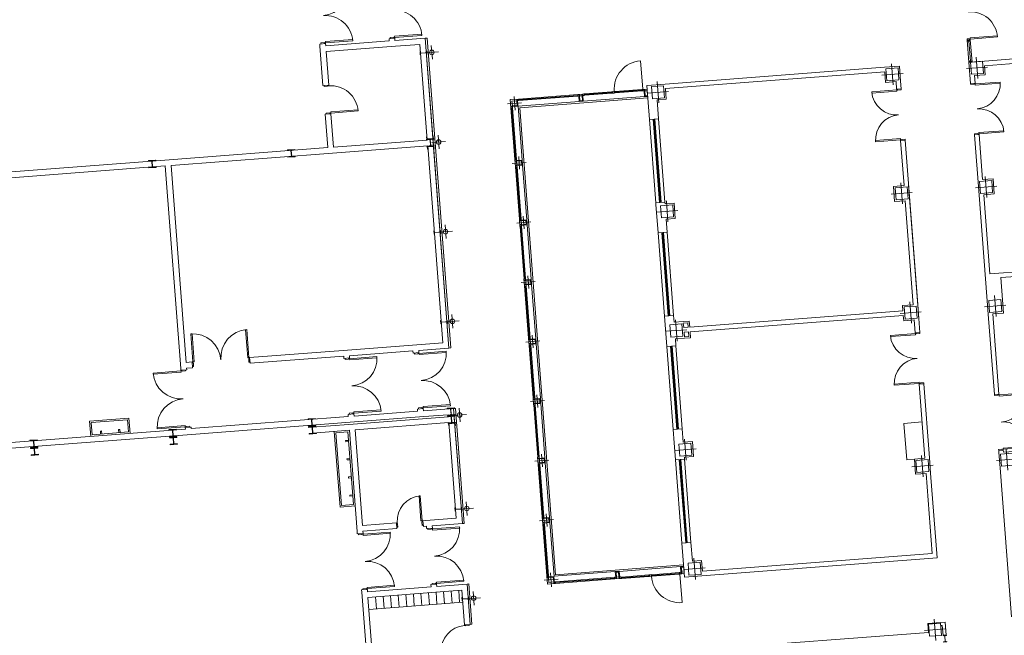
# Model space of a CAD drawing. Units: inches. Extents: x -92 to 935, y -312 to 511.
# Drawn here: x 536 to 568, y -129 to -108 of the extents above; entities that cross this region are included whole.
import ezdxf

# ---------------------------------------------------------------- set-up
doc = ezdxf.new("R2010")
doc.units = ezdxf.units.IN
doc.header["$MEASUREMENT"] = 0
doc.layers.get('0').update_dxf_attribs({"lineweight": 0})
doc.layers.add('PLBAJA', color=7, linetype='Continuous', lineweight=0)

# ---------------------------------------------------------------- blocks, each defined once
blk = doc.blocks.new('DIBAC_PU_22_100_25_901_90_901_90')
at = {"color": 0, "linetype": 'ByBlock', "lineweight": -2}
for points in [[(0.025, 0), (0.065, 0), (0.065, 0.901), (0.025, 0.901), (0.025, 0)], [(1.828, 0), (1.788, 0), (1.788, 0.901), (1.828, 0.901), (1.828, 0)], [(0, 0), (0.025, 0), (0.025, -0.04), (0.035, -0.04), (0.035, -0.1), (0, -0.1)], [(1.853, 0), (1.828, 0), (1.828, -0.04), (1.818, -0.04), (1.818, -0.1), (1.853, -0.1)]]:
    blk.add_lwpolyline(points, dxfattribs=at)
for centre, start, end in [((0.025, 0), 0, 90), ((1.828, 0), 90, 180)]:
    blk.add_arc(centre, 0.901, start, end, dxfattribs=at)
blk = doc.blocks.new('DIBAC_VE_11_736_1_100_20_100')
at = {"color": 0, "linetype": 'ByBlock', "lineweight": -2}
for p, q in [((0, 0), (0.736, 0)), ((0.02, 0), (0.02, -0.1)), ((0.04, 0), (0.04, -0.1)), ((0.696, 0), (0.696, -0.1)), ((0.716, 0), (0.716, -0.1)), ((0, -0.1), (0.736, -0.1)), ((0.04, -0.05), (0.696, -0.05))]:
    blk.add_line(p, q, dxfattribs=at)
blk = doc.blocks.new('DIBAC_PU_22_150_25_900_90_900_90')
at = {"color": 0, "linetype": 'ByBlock', "lineweight": -2}
for points in [[(0.025, 0), (0.065, 0), (0.065, 0.9), (0.025, 0.9), (0.025, 0)], [(1.825, 0), (1.785, 0), (1.785, 0.9), (1.825, 0.9), (1.825, 0)], [(0, 0), (0.025, 0), (0.025, -0.04), (0.035, -0.04), (0.035, -0.15), (0, -0.15)], [(1.85, 0), (1.825, 0), (1.825, -0.04), (1.815, -0.04), (1.815, -0.15), (1.85, -0.15)]]:
    blk.add_lwpolyline(points, dxfattribs=at)
for centre, start, end in [((0.025, 0), 0, 90), ((1.825, 0), 90, 180)]:
    blk.add_arc(centre, 0.9, start, end, dxfattribs=at)
blk = doc.blocks.new('DIBAC_PI_400_400')
at = {"color": 0, "linetype": 'ByBlock', "lineweight": -2}
for p, q in [((0, -0.35), (0, 0.35)), ((-0.35, 0), (0.35, 0))]:
    blk.add_line(p, q, dxfattribs=at)
blk.add_lwpolyline([(-0.2, -0.2), (-0.2, 0.2), (0.2, 0.2), (0.2, -0.2), (-0.2, -0.2)], dxfattribs=at)
blk = doc.blocks.new('DIBAC_PU_22_150_25_825_90_825_90')
at = {"color": 0, "linetype": 'ByBlock', "lineweight": -2}
for points in [[(0.025, 0), (0.065, 0), (0.065, 0.825), (0.025, 0.825), (0.025, 0)], [(1.675, 0), (1.635, 0), (1.635, 0.825), (1.675, 0.825), (1.675, 0)], [(0, 0), (0.025, 0), (0.025, -0.04), (0.035, -0.04), (0.035, -0.15), (0, -0.15)], [(1.7, 0), (1.675, 0), (1.675, -0.04), (1.665, -0.04), (1.665, -0.15), (1.7, -0.15)]]:
    blk.add_lwpolyline(points, dxfattribs=at)
for centre, start, end in [((0.025, 0), 0, 90), ((1.675, 0), 90, 180)]:
    blk.add_arc(centre, 0.825, start, end, dxfattribs=at)
blk = doc.blocks.new('HE240B  ')
at = {"color": 0, "linetype": 'ByBlock', "lineweight": -2}
for p, q in [((-0.12, 0.12), (0.12, 0.12)), ((-0.12, 0.103), (-0.12, 0.12)), ((-0.12, 0.103), (-0.026, 0.103)), ((-0.005, 0.082), (-0.005, -0.082)), ((0.005, 0.082), (0.005, -0.082)), ((0.12, 0.103), (0.026, 0.103)), ((0.12, 0.12), (0.12, 0.103)), ((-0.12, -0.12), (-0.12, -0.103)), ((-0.12, -0.103), (-0.026, -0.103)), ((0.12, -0.12), (-0.12, -0.12)), ((0.12, -0.103), (0.026, -0.103)), ((0.12, -0.103), (0.12, -0.12))]:
    blk.add_line(p, q, dxfattribs=at)
for centre, start, end in [((-0.026, 0.082), 360, 90), ((0.026, 0.082), 90.0104, 179.9896), ((-0.026, -0.082), 270.0468, 359.9844), ((0.026, -0.082), 180.0312, 269.9688)]:
    blk.add_arc(centre, 0.021, start, end, dxfattribs=at)
blk = doc.blocks.new('UPE220  ')
at = {"color": 0, "linetype": 'ByBlock', "lineweight": -2}
for p, q in [((0, -0.11), (0, 0.11)), ((0, 0.11), (0.085, 0.11)), ((0.012, 0.085), (0.012, -0.085)), ((0.085, 0.098), (0.025, 0.098)), ((0.085, 0.11), (0.085, 0.098)), ((0.085, -0.11), (0, -0.11)), ((0.085, -0.098), (0.025, -0.098)), ((0.085, -0.11), (0.085, -0.098))]:
    blk.add_line(p, q, dxfattribs=at)
for centre, start, end in [((0.025, 0.085), 90.0504, 179.9496), ((0.025, -0.085), 180.0168, 269.9832)]:
    blk.add_arc(centre, 0.013, start, end, dxfattribs=at)
blk = doc.blocks.new('IPE220  ')
at = {"color": 0, "linetype": 'ByBlock', "lineweight": -2}
for p, q in [((-0.055, 0.11), (0.055, 0.11)), ((-0.055, 0.101), (-0.055, 0.11)), ((-0.055, 0.101), (-0.015, 0.101)), ((-0.003, 0.089), (-0.003, -0.089)), ((0.003, 0.089), (0.003, -0.089)), ((0.055, 0.101), (0.015, 0.101)), ((0.055, 0.11), (0.055, 0.101)), ((-0.055, -0.101), (-0.015, -0.101)), ((-0.055, -0.11), (-0.055, -0.101)), ((-0.055, -0.11), (0.055, -0.11)), ((0.055, -0.101), (0.015, -0.101)), ((0.055, -0.101), (0.055, -0.11))]:
    blk.add_line(p, q, dxfattribs=at)
for centre, start, end in [((-0.015, 0.089), 0.0546, 89.9454), ((0.015, 0.089), 90.0546, 179.9454), ((-0.015, -0.089), 270.0637, 359.9363), ((0.015, -0.089), 180.0546, 269.9454)]:
    blk.add_arc(centre, 0.012, start, end, dxfattribs=at)
blk = doc.blocks.new('DIBAC_PI_150_0')
at = {"color": 0, "linetype": 'ByBlock', "lineweight": -2}
for p, q in [((-0.225, 0), (0.225, 0)), ((0, -0.225), (0, 0.225))]:
    blk.add_line(p, q, dxfattribs=at)
blk.add_circle((0, 0), 0.075, dxfattribs=at)
blk = doc.blocks.new('DIBAC_PU_12_150_25_825_90_0_90')
at = {"color": 0, "linetype": 'ByBlock', "lineweight": -2}
for points in [[(0.025, 0), (0.065, 0), (0.065, 0.825), (0.025, 0.825), (0.025, 0)], [(0, 0), (0.025, 0), (0.025, -0.04), (0.035, -0.04), (0.035, -0.15), (0, -0.15)], [(0.875, 0), (0.85, 0), (0.85, -0.04), (0.84, -0.04), (0.84, -0.15), (0.875, -0.15)]]:
    blk.add_lwpolyline(points, dxfattribs=at)
blk.add_arc((0.025, 0), 0.825, 0, 90, dxfattribs=at)
blk = doc.blocks.new('DIBAC_PU_22_150_25_925_90_925_90')
at = {"color": 0, "linetype": 'ByBlock', "lineweight": -2}
for points in [[(0.025, 0), (0.065, 0), (0.065, 0.925), (0.025, 0.925), (0.025, 0)], [(1.875, 0), (1.835, 0), (1.835, 0.925), (1.875, 0.925), (1.875, 0)], [(0, 0), (0.025, 0), (0.025, -0.04), (0.035, -0.04), (0.035, -0.15), (0, -0.15)], [(1.9, 0), (1.875, 0), (1.875, -0.04), (1.865, -0.04), (1.865, -0.15), (1.9, -0.15)]]:
    blk.add_lwpolyline(points, dxfattribs=at)
for centre, start, end in [((0.025, 0), 0, 90), ((1.875, 0), 90, 180)]:
    blk.add_arc(centre, 0.925, start, end, dxfattribs=at)
blk = doc.blocks.new('DIBAC_PU_12_150_25_900_90_0_90')
at = {"color": 0, "linetype": 'ByBlock', "lineweight": -2}
for points in [[(0.025, 0), (0.065, 0), (0.065, 0.9), (0.025, 0.9), (0.025, 0)], [(0, 0), (0.025, 0), (0.025, -0.04), (0.035, -0.04), (0.035, -0.15), (0, -0.15)], [(0.95, 0), (0.925, 0), (0.925, -0.04), (0.915, -0.04), (0.915, -0.15), (0.95, -0.15)]]:
    blk.add_lwpolyline(points, dxfattribs=at)
blk.add_arc((0.025, 0), 0.9, 0, 90, dxfattribs=at)
blk = doc.blocks.new('DIBAC_VE_12_2750_1_50_20_300')
at = {"color": 0, "linetype": 'ByBlock', "lineweight": -2}
for p, q in [((0, 0), (2.75, 0)), ((0, -0.125), (2.75, -0.125)), ((0, -0.175), (2.75, -0.175)), ((0, -0.3), (2.75, -0.3)), ((0.02, -0.125), (0.02, -0.175)), ((0.04, -0.125), (0.04, -0.175)), ((0.04, -0.15), (2.71, -0.15)), ((2.71, -0.125), (2.71, -0.175)), ((2.73, -0.125), (2.73, -0.175))]:
    blk.add_line(p, q, dxfattribs=at)
blk = doc.blocks.new('DIBAC_PI_160_160')
at = {"color": 0, "linetype": 'ByBlock', "lineweight": -2}
for p, q in [((-0.23, 0), (0.23, 0)), ((0, -0.23), (0, 0.23))]:
    blk.add_line(p, q, dxfattribs=at)
blk.add_lwpolyline([(-0.08, -0.08), (-0.08, 0.08), (0.08, 0.08), (0.08, -0.08), (-0.08, -0.08)], dxfattribs=at)
blk = doc.blocks.new('DIBAC_PI_160_120')
at = {"color": 0, "linetype": 'ByBlock', "lineweight": -2}
for p, q in [((-0.23, 0), (0.23, 0)), ((0, -0.21), (0, 0.21))]:
    blk.add_line(p, q, dxfattribs=at)
blk.add_lwpolyline([(-0.08, -0.06), (-0.08, 0.06), (0.08, 0.06), (0.08, -0.06), (-0.08, -0.06)], dxfattribs=at)
blk = doc.blocks.new('GIRO-P90')
at = {"color": 0, "linetype": 'ByBlock', "lineweight": -2}
blk.add_line((-0.9, 0), (0, 0), dxfattribs=at)
blk.add_arc((0, 0), 0.9, 180.001, 269.9995, dxfattribs=at)

msp = doc.modelspace()

# ---------------------------------------------------------------- linework, layer by layer
at = {"layer": 'PLBAJA', "color": 8}
for p, q in [((548.267, -109.002), (548.078, -109.016)), ((548.078, -109.016), (548.084, -109.091)), ((548.267, -109.002), (548.273, -109.077)), ((548.27, -109.042), (548.273, -109.077)), ((549.271, -109), (548.273, -109.077)), ((549.33, -108.996), (549.271, -109)), ((549.271, -109), (550.053, -119.21)), ((549.541, -112.53), (549.271, -109)), ((549.33, -108.996), (550.113, -119.206)), ((545.984, -109.177), (545.794, -109.191)), ((545.794, -109.191), (545.8, -109.266)), ((545.8, -109.266), (545.899, -110.557)), ((545.984, -109.177), (545.989, -109.252)), ((545.989, -109.252), (548.084, -109.091)), ((546.004, -109.441), (548.288, -109.266)), ((548.081, -109.056), (548.084, -109.091)), ((549.096, -109.204), (548.288, -109.266)), ((549.337, -112.355), (549.096, -109.204)), ((567.237, -109.052), (567.137, -109.059)), ((567.137, -109.06), (567.237, -109.053)), ((567.137, -109.06), (567.137, -109.059)), ((567.237, -109.053), (567.237, -109.052)), ((574.826, -109.21), (567.298, -109.786)), ((574.837, -109.359), (567.703, -109.906)), ((546.004, -109.441), (546.088, -110.543)), ((564.403, -109.958), (557.174, -110.512)), ((564.901, -109.92), (564.403, -109.958)), ((564.403, -109.958), (564.403, -109.958)), ((564.939, -110.418), (564.901, -109.92)), ((567.193, -109.794), (567.293, -109.787)), ((567.247, -110.492), (567.193, -109.794)), ((567.726, -110.205), (567.703, -109.906)), ((564.414, -110.107), (557.185, -110.661)), ((564.414, -110.107), (564.441, -110.456)), ((567.726, -110.205), (567.377, -110.231)), ((567.396, -110.481), (567.377, -110.231)), ((546.088, -110.543), (545.899, -110.557)), ((557.174, -110.512), (556.576, -110.558)), ((556.576, -110.558), (556.661, -111.679)), ((557.212, -111.01), (557.185, -110.661)), ((564.441, -110.456), (564.79, -110.43)), ((564.809, -110.679), (564.79, -110.43)), ((564.809, -110.679), (564.958, -110.668)), ((564.958, -110.668), (564.939, -110.418)), ((567.396, -110.481), (567.247, -110.492)), ((552.345, -111.006), (554.295, -110.857)), ((554.297, -110.882), (552.347, -111.031)), ((554.299, -110.906), (552.349, -111.056)), ((552.386, -111.289), (556.607, -110.965)), ((556.607, -110.965), (552.386, -111.289)), ((554.295, -110.854), (554.457, -110.841)), ((554.295, -110.854), (554.299, -110.906)), ((554.339, -110.903), (554.299, -110.906)), ((554.349, -111.088), (554.334, -110.904)), ((554.335, -110.851), (554.339, -110.903)), ((554.339, -110.903), (554.359, -110.902)), ((554.359, -110.902), (554.354, -110.849)), ((554.439, -110.896), (554.359, -110.902)), ((554.359, -110.902), (554.371, -111.061)), ((554.439, -110.896), (554.435, -110.843)), ((554.459, -110.894), (554.439, -110.896)), ((554.451, -111.055), (554.439, -110.896)), ((554.455, -110.841), (554.5, -110.838)), ((554.455, -110.841), (554.459, -110.894)), ((554.504, -110.888), (554.459, -110.891)), ((554.477, -111.078), (554.463, -110.891)), ((554.477, -111.078), (556.498, -110.923)), ((554.524, -110.831), (554.5, -110.833)), ((554.504, -110.888), (554.5, -110.833)), ((554.528, -110.881), (554.503, -110.883)), ((554.524, -110.831), (555.415, -110.763)), ((554.524, -110.831), (554.528, -110.881)), ((555.417, -110.788), (554.526, -110.856)), ((555.419, -110.813), (554.528, -110.881)), ((555.415, -110.763), (555.44, -110.761)), ((555.415, -110.763), (555.419, -110.813)), ((555.419, -110.813), (555.443, -110.811)), ((555.444, -110.816), (555.44, -110.761)), ((555.5, -110.761), (555.44, -110.766)), ((555.444, -110.816), (555.503, -110.811)), ((555.524, -110.755), (555.499, -110.756)), ((555.503, -110.811), (555.499, -110.756)), ((555.528, -110.804), (555.503, -110.806)), ((555.524, -110.755), (556.415, -110.686)), ((555.524, -110.755), (555.528, -110.804)), ((556.417, -110.711), (555.526, -110.779)), ((556.419, -110.736), (555.528, -110.804)), ((556.415, -110.686), (556.439, -110.684)), ((556.415, -110.686), (556.419, -110.736)), ((556.419, -110.736), (556.443, -110.734)), ((556.443, -110.739), (556.439, -110.684)), ((556.484, -110.686), (556.44, -110.689)), ((556.443, -110.739), (556.488, -110.736)), ((556.482, -110.686), (556.585, -110.678)), ((556.498, -110.923), (556.484, -110.736)), ((556.505, -110.687), (556.485, -110.689)), ((556.485, -110.689), (556.488, -110.739)), ((556.488, -110.739), (556.508, -110.737)), ((556.603, -110.915), (556.498, -110.923)), ((556.508, -110.737), (556.505, -110.687)), ((556.589, -110.731), (556.509, -110.737)), ((556.509, -110.737), (556.521, -110.897)), ((556.521, -110.897), (556.601, -110.891)), ((556.601, -110.891), (556.589, -110.731)), ((552.345, -111.003), (552.072, -111.024)), ((552.072, -111.024), (552.093, -111.296)), ((552.142, -111.232), (552.089, -111.236)), ((552.327, -111.242), (552.091, -111.26)), ((552.093, -111.296), (552.146, -111.292)), ((552.227, -112.999), (552.096, -111.296)), ((552.252, -112.997), (552.121, -111.294)), ((552.144, -111.262), (552.142, -111.232)), ((552.144, -111.262), (552.146, -111.292)), ((552.146, -111.292), (552.277, -112.995)), ((552.289, -111.06), (552.285, -111.008)), ((552.309, -111.059), (552.289, -111.06)), ((552.327, -111.242), (552.309, -111.006)), ((552.309, -111.059), (552.349, -111.056)), ((554.349, -111.088), (552.327, -111.243)), ((552.328, -111.242), (552.464, -113.017)), ((552.349, -111.056), (552.345, -111.003)), ((553.565, -126.679), (552.386, -111.289)), ((554.349, -111.088), (554.477, -111.078)), ((554.371, -111.061), (554.451, -111.055)), ((556.913, -111.033), (557.212, -111.01)), ((556.913, -111.033), (556.961, -111.656)), ((546.161, -111.49), (545.971, -111.505)), ((545.971, -111.505), (546.056, -112.606)), ((546.161, -111.49), (546.245, -112.592)), ((556.961, -111.656), (556.662, -111.679)), ((567.526, -112.176), (567.376, -112.187)), ((567.528, -114.169), (567.376, -112.187)), ((567.64, -113.659), (567.526, -112.176)), ((540.687, -113.018), (546.056, -112.606)), ((546.07, -112.796), (549.352, -112.544)), ((546.245, -112.592), (549.337, -112.355)), ((549.849, -119.035), (549.352, -112.544)), ((550.053, -119.21), (549.541, -112.53)), ((564.939, -112.374), (565.088, -112.363)), ((565.052, -113.857), (564.939, -112.374)), ((565.503, -117.772), (565.088, -112.363)), ((540.891, -113.193), (546.07, -112.796)), ((540.687, -113.018), (526.7, -114.089)), ((540.702, -113.207), (526.715, -114.279)), ((541.213, -119.887), (540.702, -113.207)), ((541.388, -119.684), (540.891, -113.193)), ((552.277, -112.995), (552.224, -112.999)), ((552.224, -112.999), (552.242, -113.24)), ((552.464, -113.017), (552.227, -113.035)), ((552.281, -113.055), (552.228, -113.059)), ((552.29, -113.176), (552.238, -113.18)), ((552.477, -113.186), (552.24, -113.204)), ((552.242, -113.24), (552.295, -113.236)), ((552.377, -114.962), (552.245, -113.239)), ((552.402, -114.96), (552.27, -113.237)), ((552.28, -113.035), (552.277, -112.995)), ((552.28, -113.035), (552.281, -113.055)), ((552.292, -113.196), (552.29, -113.176)), ((552.292, -113.196), (552.295, -113.236)), ((552.295, -113.236), (552.427, -114.958)), ((552.464, -113.017), (552.477, -113.186)), ((552.477, -113.186), (552.614, -114.98)), ((565.052, -113.857), (564.703, -113.884)), ((564.703, -113.884), (564.741, -114.382)), ((565.202, -113.846), (565.516, -117.946)), ((567.989, -113.632), (567.64, -113.659)), ((568.027, -114.131), (567.989, -113.632)), ((567.74, -116.928), (567.528, -114.169)), ((567.678, -114.157), (568.027, -114.131)), ((567.878, -116.767), (567.678, -114.157)), ((557.171, -114.398), (556.871, -114.421)), ((556.872, -114.421), (556.876, -114.483)), ((556.876, -114.483), (556.948, -115.418)), ((557.171, -114.398), (557.175, -114.461)), ((557.475, -114.438), (557.175, -114.461)), ((557.513, -114.936), (557.475, -114.438)), ((564.741, -114.382), (565.09, -114.356)), ((565.09, -114.356), (565.353, -117.783)), ((552.427, -114.958), (552.374, -114.962)), ((552.374, -114.962), (552.393, -115.203)), ((552.614, -114.98), (552.377, -114.998)), ((552.432, -115.018), (552.379, -115.022)), ((552.441, -115.139), (552.388, -115.143)), ((552.627, -115.149), (552.39, -115.167)), ((552.393, -115.203), (552.445, -115.199)), ((552.527, -116.925), (552.396, -115.202)), ((552.552, -116.923), (552.42, -115.2)), ((552.43, -114.998), (552.427, -114.958)), ((552.43, -114.998), (552.432, -115.018)), ((552.442, -115.159), (552.441, -115.139)), ((552.442, -115.159), (552.445, -115.199)), ((552.445, -115.199), (552.577, -116.921)), ((552.614, -114.98), (552.627, -115.149)), ((552.627, -115.149), (552.765, -116.943)), ((557.214, -114.959), (557.513, -114.936)), ((557.214, -114.959), (557.247, -115.395)), ((557.247, -115.395), (556.948, -115.418)), ((575.211, -116.205), (567.878, -116.767)), ((575.173, -116.359), (568.238, -116.89)), ((552.577, -116.921), (552.525, -116.925)), ((552.525, -116.925), (552.543, -117.166)), ((552.765, -116.943), (552.527, -116.961)), ((552.582, -116.981), (552.529, -116.985)), ((552.591, -117.102), (552.538, -117.106)), ((552.777, -117.112), (552.54, -117.13)), ((552.543, -117.166), (552.596, -117.162)), ((552.58, -116.961), (552.577, -116.921)), ((552.58, -116.961), (552.582, -116.981)), ((552.593, -117.122), (552.591, -117.102)), ((552.593, -117.122), (552.596, -117.162)), ((552.596, -117.162), (552.728, -118.884)), ((552.765, -116.943), (552.777, -117.112)), ((552.777, -117.112), (552.915, -118.906)), ((567.829, -118.095), (567.74, -116.928)), ((568.238, -116.89), (568.238, -116.89)), ((568.328, -118.057), (568.238, -116.89)), ((552.678, -118.888), (552.546, -117.165)), ((552.703, -118.886), (552.571, -117.163)), ((565.353, -117.783), (565.004, -117.81)), ((565.004, -117.81), (565.017, -117.984)), ((565.573, -118.694), (565.503, -117.772)), ((565.017, -117.984), (557.988, -118.523)), ((565.029, -118.134), (558, -118.672)), ((565.029, -118.134), (565.042, -118.308)), ((565.541, -118.27), (565.516, -117.946)), ((568.032, -120.739), (567.829, -118.095)), ((567.979, -118.083), (568.328, -118.057)), ((568.181, -120.728), (567.979, -118.083)), ((557.457, -118.137), (557.158, -118.16)), ((557.158, -118.16), (557.19, -118.584)), ((557.457, -118.137), (557.474, -118.362)), ((557.773, -118.339), (557.474, -118.362)), ((557.773, -118.339), (557.973, -118.323)), ((557.777, -118.388), (557.927, -118.377)), ((557.789, -118.538), (557.777, -118.388)), ((557.927, -118.377), (557.938, -118.527)), ((557.973, -118.323), (557.988, -118.523)), ((565.042, -118.308), (565.391, -118.282)), ((565.424, -118.705), (565.391, -118.282)), ((557.19, -118.584), (557.234, -119.157)), ((557.938, -118.527), (557.789, -118.538)), ((557.95, -118.676), (557.8, -118.688)), ((557.812, -118.837), (557.8, -118.688)), ((557.961, -118.826), (557.95, -118.676)), ((558.015, -118.872), (558, -118.672)), ((565.424, -118.705), (565.573, -118.694)), ((548.851, -119.112), (549.849, -119.035)), ((552.675, -118.884), (552.727, -118.88)), ((552.693, -119.124), (552.675, -118.884)), ((552.915, -118.902), (552.677, -118.92)), ((552.732, -118.94), (552.679, -118.944)), ((552.741, -119.061), (552.688, -119.065)), ((552.928, -119.071), (552.69, -119.089)), ((552.731, -118.92), (552.727, -118.88)), ((552.73, -118.92), (552.732, -118.94)), ((552.743, -119.081), (552.741, -119.061)), ((552.743, -119.081), (552.746, -119.12)), ((552.928, -119.071), (552.915, -118.902)), ((553.065, -120.865), (552.928, -119.071)), ((557.516, -118.91), (557.815, -118.887)), ((557.516, -118.91), (557.533, -119.134)), ((557.812, -118.837), (557.961, -118.826)), ((557.815, -118.887), (558.015, -118.872)), ((543.482, -119.523), (546.568, -119.287)), ((546.568, -119.287), (548.851, -119.112)), ((546.772, -119.462), (548.866, -119.301)), ((548.872, -119.376), (548.866, -119.301)), ((549.061, -119.361), (548.872, -119.376)), ((549.055, -119.287), (550.053, -119.21)), ((549.061, -119.361), (549.055, -119.287)), ((550.113, -119.206), (550.053, -119.21)), ((552.746, -119.12), (552.693, -119.124)), ((552.696, -119.124), (552.828, -120.847)), ((552.721, -119.122), (552.853, -120.845)), ((552.878, -120.843), (552.746, -119.12)), ((557.533, -119.134), (557.234, -119.157)), ((541.388, -119.684), (541.588, -119.668)), ((541.588, -119.668), (541.602, -119.858)), ((543.482, -119.523), (543.497, -119.713)), ((543.497, -119.713), (546.582, -119.476)), ((546.588, -119.551), (546.582, -119.476)), ((546.777, -119.536), (546.588, -119.551)), ((546.777, -119.536), (546.772, -119.462)), ((541.217, -119.937), (541.213, -119.887)), ((541.217, -119.937), (541.407, -119.923)), ((541.403, -119.873), (541.602, -119.858)), ((541.407, -119.923), (541.403, -119.873)), ((565.554, -120.401), (565.703, -120.389)), ((565.741, -122.843), (565.554, -120.401)), ((565.89, -122.832), (565.703, -120.389)), ((568.181, -120.728), (568.032, -120.739)), ((552.825, -120.847), (552.878, -120.843)), ((552.843, -121.087), (552.825, -120.847)), ((553.065, -120.865), (552.828, -120.883)), ((552.882, -120.903), (552.83, -120.907)), ((552.892, -121.024), (552.839, -121.028)), ((553.078, -121.034), (552.841, -121.052)), ((552.881, -120.883), (552.878, -120.843)), ((552.881, -120.883), (552.882, -120.903)), ((552.893, -121.044), (552.892, -121.024)), ((552.893, -121.044), (552.896, -121.083)), ((553.078, -121.034), (553.065, -120.865)), ((553.215, -122.828), (553.078, -121.034)), ((546.919, -121.381), (546.729, -121.396)), ((546.919, -121.381), (546.924, -121.456)), ((549.019, -121.295), (546.924, -121.456)), ((549.202, -121.206), (549.013, -121.221)), ((549.013, -121.221), (549.019, -121.295)), ((549.202, -121.206), (549.208, -121.281)), ((550.206, -121.204), (549.208, -121.281)), ((550.265, -121.2), (550.206, -121.204)), ((550.24, -121.653), (550.206, -121.204)), ((550.206, -121.204), (550.496, -124.993)), ((550.265, -121.2), (550.556, -124.989)), ((552.896, -121.083), (552.843, -121.087)), ((552.846, -121.087), (552.978, -122.81)), ((552.871, -121.085), (553.003, -122.808)), ((553.028, -122.806), (552.896, -121.083)), ((538.208, -121.622), (539.504, -121.523)), ((538.208, -121.622), (538.246, -122.121)), ((539.458, -121.576), (538.261, -121.668)), ((538.261, -121.668), (538.292, -122.067)), ((539.488, -121.975), (539.458, -121.576)), ((539.504, -121.523), (539.542, -122.021)), ((546.735, -121.47), (541.556, -121.867)), ((546.939, -121.645), (541.57, -122.057)), ((546.729, -121.396), (546.735, -121.47)), ((546.755, -121.73), (550.036, -121.478)), ((549.223, -121.47), (546.939, -121.645)), ((546.959, -121.904), (550.051, -121.668)), ((550.031, -121.408), (549.223, -121.47)), ((550.036, -121.478), (550.031, -121.408)), ((550.051, -121.668), (550.292, -124.818)), ((550.24, -121.653), (550.496, -124.993)), ((565.051, -121.693), (565.649, -121.647)), ((565.142, -122.889), (565.051, -121.693)), ((541.366, -121.882), (528.674, -122.854)), ((538.292, -122.067), (539.488, -121.975)), ((538.564, -121.946), (538.603, -121.943)), ((538.571, -122.046), (538.564, -121.946)), ((538.603, -121.943), (538.611, -122.043)), ((539.162, -121.9), (539.202, -121.897)), ((539.162, -121.9), (539.202, -121.897)), ((539.162, -121.9), (539.202, -121.897)), ((539.162, -121.9), (539.202, -121.897)), ((539.169, -122), (539.162, -121.9)), ((539.169, -122), (539.162, -121.9)), ((539.169, -122), (539.162, -121.9)), ((539.169, -122), (539.162, -121.9)), ((539.202, -121.897), (539.209, -121.997)), ((539.202, -121.897), (539.209, -121.997)), ((539.202, -121.897), (539.209, -121.997)), ((539.202, -121.897), (539.209, -121.997)), ((541.362, -121.832), (541.552, -121.817)), ((541.366, -121.882), (541.362, -121.832)), ((541.556, -121.867), (541.552, -121.817)), ((545.548, -121.822), (546.755, -121.73)), ((545.563, -122.011), (546.769, -121.919)), ((546.271, -121.957), (546.462, -124.45)), ((546.324, -122.003), (546.723, -121.973)), ((546.508, -124.396), (546.324, -122.003)), ((546.723, -121.973), (546.907, -124.366)), ((547.025, -125.259), (546.769, -121.919)), ((547.2, -125.055), (546.959, -121.904)), ((557.743, -121.876), (557.444, -121.899)), ((557.444, -121.899), (557.478, -122.335)), ((557.743, -121.876), (557.777, -122.312)), ((541.57, -122.057), (528.688, -123.043)), ((546.745, -122.252), (546.645, -122.26)), ((546.645, -122.26), (546.648, -122.299)), ((546.648, -122.299), (546.748, -122.292)), ((557.478, -122.335), (557.521, -122.896)), ((558.076, -122.29), (557.777, -122.312)), ((558.114, -122.788), (558.076, -122.29)), ((568.323, -122.572), (568.173, -122.584)), ((568.173, -122.584), (568.179, -122.657)), ((568.179, -122.657), (568.217, -123.155)), ((568.323, -122.572), (568.328, -122.645)), ((568.677, -122.618), (568.328, -122.645)), ((546.79, -122.85), (546.691, -122.858)), ((546.691, -122.858), (546.694, -122.898)), ((546.694, -122.898), (546.794, -122.89)), ((552.975, -122.81), (553.028, -122.806)), ((552.994, -123.05), (552.975, -122.81)), ((553.215, -122.828), (552.978, -122.846)), ((553.033, -122.866), (552.98, -122.87)), ((553.042, -122.987), (552.989, -122.991)), ((553.228, -122.997), (552.991, -123.015)), ((553.031, -122.846), (553.028, -122.806)), ((553.031, -122.846), (553.033, -122.866)), ((553.044, -123.007), (553.042, -122.987)), ((553.228, -122.997), (553.215, -122.828)), ((553.366, -124.791), (553.228, -122.997)), ((557.82, -122.873), (557.521, -122.896)), ((557.815, -122.811), (558.114, -122.788)), ((557.815, -122.811), (557.82, -122.873)), ((565.142, -122.889), (565.392, -122.87)), ((565.741, -122.843), (565.392, -122.87)), ((565.392, -122.87), (565.43, -123.369)), ((565.928, -123.33), (565.89, -122.832)), ((553.047, -123.046), (552.994, -123.05)), ((552.997, -123.05), (553.129, -124.773)), ((553.022, -123.048), (553.154, -124.771)), ((553.044, -123.007), (553.047, -123.046)), ((553.179, -124.769), (553.047, -123.046)), ((568.217, -123.155), (568.593, -128.071)), ((546.836, -123.448), (546.737, -123.456)), ((546.737, -123.456), (546.74, -123.496)), ((546.74, -123.496), (546.839, -123.488)), ((565.43, -123.369), (565.779, -123.342)), ((565.779, -123.342), (565.981, -125.984)), ((565.928, -123.33), (566.142, -126.122)), ((546.882, -124.047), (546.782, -124.054)), ((546.882, -124.047), (546.782, -124.054)), ((546.782, -124.054), (546.785, -124.094)), ((546.782, -124.054), (546.785, -124.094)), ((546.785, -124.094), (546.885, -124.086)), ((546.785, -124.094), (546.885, -124.086)), ((546.462, -124.45), (546.96, -124.412)), ((546.907, -124.366), (546.508, -124.396)), ((549.195, -124.902), (549.294, -124.895)), ((549.195, -124.902), (549.209, -125.092)), ((549.294, -124.895), (550.292, -124.818)), ((553.126, -124.773), (553.179, -124.769)), ((553.144, -125.013), (553.126, -124.773)), ((553.366, -124.791), (553.129, -124.809)), ((553.183, -124.829), (553.13, -124.833)), ((553.192, -124.95), (553.14, -124.954)), ((553.182, -124.809), (553.179, -124.769)), ((553.182, -124.809), (553.183, -124.829)), ((553.194, -124.97), (553.192, -124.95)), ((553.379, -124.959), (553.366, -124.791)), ((547.031, -125.334), (547.025, -125.259)), ((547.2, -125.055), (548.322, -124.969)), ((547.215, -125.245), (548.337, -125.159)), ((547.22, -125.319), (547.215, -125.245)), ((548.322, -124.969), (548.337, -125.159)), ((549.209, -125.092), (549.309, -125.084)), ((549.315, -125.159), (549.309, -125.084)), ((549.504, -125.145), (549.315, -125.159)), ((549.498, -125.07), (550.496, -124.993)), ((549.504, -125.145), (549.498, -125.07)), ((550.496, -124.993), (550.556, -124.989)), ((553.379, -124.959), (553.141, -124.978)), ((553.197, -125.009), (553.144, -125.013)), ((553.147, -125.013), (553.278, -126.716)), ((553.172, -125.011), (553.303, -126.715)), ((553.194, -124.97), (553.197, -125.009)), ((553.328, -126.713), (553.197, -125.009)), ((553.515, -126.734), (553.379, -124.959)), ((547.22, -125.319), (547.031, -125.334)), ((558.03, -125.615), (557.731, -125.638)), ((557.731, -125.638), (557.817, -126.76)), ((558.03, -125.615), (558.078, -126.238)), ((557.817, -126.76), (566.142, -126.122)), ((558.377, -126.215), (558.078, -126.238)), ((558.404, -126.565), (558.377, -126.215)), ((558.404, -126.565), (565.981, -125.984)), ((568.336, -125.954), (568.336, -125.954)), ((557.786, -126.356), (553.565, -126.679)), ((555.535, -126.579), (555.664, -126.569)), ((555.664, -126.569), (557.685, -126.414)), ((555.664, -126.569), (555.679, -126.756)), ((557.79, -126.406), (557.685, -126.414)), ((557.685, -126.414), (557.7, -126.601)), ((557.712, -126.437), (557.792, -126.431)), ((557.724, -126.596), (557.712, -126.437)), ((557.792, -126.431), (557.804, -126.59)), ((553.275, -126.717), (553.328, -126.713)), ((553.296, -126.989), (553.275, -126.717)), ((553.514, -126.734), (553.277, -126.752)), ((553.332, -126.772), (553.279, -126.777)), ((553.33, -126.743), (553.328, -126.713)), ((553.33, -126.743), (553.332, -126.772)), ((555.535, -126.579), (553.514, -126.733)), ((553.514, -126.734), (553.532, -126.971)), ((555.514, -126.766), (553.564, -126.915)), ((555.516, -126.791), (553.566, -126.94)), ((553.567, -126.965), (555.517, -126.816)), ((555.554, -126.763), (555.514, -126.766)), ((555.518, -126.819), (555.514, -126.766)), ((555.518, -126.819), (555.68, -126.806)), ((555.535, -126.579), (555.549, -126.763)), ((555.554, -126.763), (555.573, -126.761)), ((555.558, -126.816), (555.554, -126.763)), ((555.562, -126.602), (555.642, -126.596)), ((555.574, -126.761), (555.562, -126.602)), ((555.573, -126.761), (555.578, -126.814)), ((555.654, -126.755), (555.574, -126.761)), ((555.642, -126.596), (555.654, -126.755)), ((555.674, -126.753), (555.654, -126.755)), ((555.654, -126.755), (555.658, -126.808)), ((555.678, -126.806), (555.674, -126.753)), ((555.719, -126.753), (555.674, -126.756)), ((555.678, -126.806), (555.723, -126.803)), ((555.719, -126.753), (555.724, -126.808)), ((555.744, -126.756), (555.72, -126.758)), ((555.748, -126.806), (555.724, -126.808)), ((556.635, -126.688), (555.744, -126.756)), ((555.748, -126.806), (555.744, -126.756)), ((556.637, -126.713), (555.746, -126.781)), ((555.748, -126.806), (556.639, -126.738)), ((556.635, -126.688), (556.66, -126.686)), ((556.639, -126.738), (556.635, -126.688)), ((556.639, -126.738), (556.663, -126.736)), ((556.659, -126.681), (556.719, -126.676)), ((556.659, -126.681), (556.663, -126.736)), ((556.723, -126.726), (556.663, -126.731)), ((556.719, -126.676), (556.723, -126.731)), ((556.744, -126.679), (556.719, -126.681)), ((556.748, -126.729), (556.723, -126.731)), ((557.635, -126.611), (556.744, -126.679)), ((556.748, -126.729), (556.744, -126.679)), ((557.637, -126.636), (556.746, -126.704)), ((556.748, -126.729), (557.639, -126.661)), ((557.635, -126.611), (557.659, -126.609)), ((557.639, -126.661), (557.635, -126.611)), ((557.639, -126.661), (557.663, -126.659)), ((557.659, -126.604), (557.704, -126.601)), ((557.659, -126.604), (557.663, -126.659)), ((557.708, -126.651), (557.663, -126.654)), ((557.703, -126.598), (557.723, -126.597)), ((557.707, -126.648), (557.703, -126.598)), ((557.705, -126.651), (557.808, -126.643)), ((557.727, -126.646), (557.707, -126.648)), ((557.723, -126.597), (557.727, -126.646)), ((557.804, -126.59), (557.724, -126.596)), ((547.362, -127.164), (547.172, -127.179)), ((547.172, -127.179), (547.178, -127.253)), ((547.362, -127.164), (547.367, -127.239)), ((547.367, -127.239), (549.462, -127.078)), ((549.645, -126.989), (549.456, -127.004)), ((549.456, -127.004), (549.462, -127.078)), ((549.476, -127.268), (550.474, -127.191)), ((549.645, -126.989), (549.651, -127.064)), ((549.651, -127.064), (550.649, -126.987)), ((550.124, -127.218), (550.154, -127.617)), ((550.373, -127.199), (550.404, -127.598)), ((550.561, -128.331), (550.474, -127.191)), ((550.649, -126.987), (550.708, -126.983)), ((550.649, -126.987), (550.75, -128.316)), ((550.75, -128.316), (550.649, -126.987)), ((550.708, -126.983), (550.81, -128.312)), ((553.568, -126.968), (553.296, -126.989)), ((553.524, -126.918), (553.504, -126.92)), ((553.504, -126.92), (553.508, -126.973)), ((553.524, -126.918), (553.564, -126.915)), ((553.564, -126.915), (553.568, -126.968)), ((547.178, -127.253), (547.365, -129.696)), ((547.382, -127.428), (549.476, -127.268)), ((547.382, -127.428), (547.547, -129.582)), ((547.631, -127.409), (547.662, -127.808)), ((547.88, -127.39), (547.911, -127.789)), ((548.13, -127.371), (548.16, -127.77)), ((548.379, -127.352), (548.41, -127.751)), ((548.628, -127.333), (548.659, -127.732)), ((548.878, -127.314), (548.908, -127.713)), ((549.127, -127.295), (549.157, -127.693)), ((549.376, -127.275), (549.407, -127.674)), ((549.625, -127.256), (549.656, -127.655)), ((549.875, -127.237), (549.905, -127.636)), ((547.412, -127.827), (550.504, -127.59)), ((550.561, -128.331), (550.75, -128.316)), ((550.81, -128.312), (550.75, -128.316)), ((566.256, -128.26), (565.837, -128.292)), ((565.837, -128.292), (565.859, -128.581)), ((566.406, -128.248), (566.256, -128.26)), ((566.313, -128.356), (566.264, -128.359)), ((566.338, -128.675), (566.313, -128.356)), ((566.438, -128.667), (566.406, -128.248)), ((565.859, -128.581), (558.571, -129.139)), ((566.338, -128.675), (566.438, -128.667))]:
    msp.add_line(p, q, dxfattribs=at)

# ---------------------------------------------------------------- block references
at = {"layer": 'PLBAJA', "color": 8, "linetype": 'Continuous', "xscale": -1}
for name, p, rotation in [('DIBAC_PU_22_150_25_900_90_900_90', (548.267, -109.002), 274.3808840169023), ('DIBAC_PU_22_150_25_900_90_900_90', (545.984, -109.177), 274.3808840169023), ('DIBAC_PU_22_100_25_901_90_901_90', (567.237, -109.052), 274.3809113375456), ('DIBAC_PU_12_150_25_900_90_0_90', (546.161, -111.49), 274.3808840169023), ('DIBAC_PU_22_150_25_825_90_825_90', (564.809, -110.679), 94.38091998904086), ('DIBAC_VE_12_2750_1_50_20_300', (557.171, -114.398), 274.3800917149275), ('UPE220  ', (549.43, -112.323), 274.3808120725213), ('UPE220  ', (549.448, -112.562), 94.38084804476385), ('DIBAC_VE_12_2750_1_50_20_300', (557.457, -118.137), 274.3803922431967), ('DIBAC_PU_22_150_25_825_90_825_90', (565.424, -118.705), 94.38091998904086), ('DIBAC_VE_12_2750_1_50_20_300', (557.743, -121.876), 274.3803649225713), ('DIBAC_PU_22_150_25_900_90_900_90', (568.323, -122.572), 274.3809933000053), ('UPE220  ', (550.147, -121.685), 94.38084804476385), ('DIBAC_VE_12_2750_1_50_20_300', (558.03, -125.615), 274.3802009980151), ('DIBAC_PU_12_150_25_825_90_0_90', (549.195, -124.902), 4.380811389318531)]:
    msp.add_blockref(name, p, dxfattribs=dict(at, rotation=rotation))
at = {"layer": 'PLBAJA', "color": 8, "linetype": 'Continuous'}
for name, p, rotation in [('DIBAC_PI_150_0', (549.487, -109.467), 94.3809199890408), ('DIBAC_VE_11_736_1_100_20_100', (567.193, -109.794), 94.38105659279714), ('IPE220  ', (549.213, -109.488), 94.3809199890408), ('DIBAC_PI_400_400', (567.458, -109.975), 94.3809199890408), ('DIBAC_PI_400_400', (564.671, -110.188), 94.3809199890408), ('DIBAC_PI_400_400', (556.944, -110.78), 94.3809199890408), ('DIBAC_PU_22_150_25_825_90_825_90', (567.396, -110.481), 274.3808840169023), ('DIBAC_PI_160_160', (552.215, -111.146), 274.3808840169023), ('DIBAC_PI_150_0', (549.713, -112.422), 94.3809199890408), ('HE240B  ', (549.439, -112.442), 184.3809156633203), ('HE240B  ', (544.856, -112.793), 184.3809156633203), ('DIBAC_PI_160_120', (552.366, -113.109), 184.3809156633203), ('HE240B  ', (540.273, -113.145), 184.3809156633203), ('DIBAC_PI_400_400', (567.758, -113.901), 274.3808840169023), ('DIBAC_PI_400_400', (564.972, -114.114), 274.3808840169023), ('DIBAC_PI_400_400', (557.244, -114.706), 274.3808840169023), ('DIBAC_PI_160_120', (552.516, -115.072), 184.3809156633203), ('DIBAC_PI_150_0', (549.94, -115.377), 94.3809199890408), ('IPE220  ', (549.665, -115.398), 94.3809199890408), ('DIBAC_PI_160_120', (552.666, -117.035), 184.3809156633203), ('DIBAC_PI_400_400', (568.059, -117.826), 274.3808840169023), ('DIBAC_PI_400_400', (565.272, -118.04), 274.3808840169023), ('DIBAC_PI_150_0', (550.166, -118.331), 94.3809199890408), ('IPE220  ', (549.892, -118.352), 94.3809199890408), ('DIBAC_PI_400_400', (557.545, -118.632), 274.3808840169023), ('DIBAC_PU_22_150_25_925_90_925_90', (541.588, -119.668), 4.380811389292499), ('DIBAC_PI_160_120', (552.816, -118.994), 184.3809156633203), ('DIBAC_PU_22_150_25_900_90_900_90', (549.061, -119.361), 274.3808840169023), ('DIBAC_PU_22_150_25_900_90_900_90', (546.777, -119.536), 274.3808840169023), ('DIBAC_PU_22_150_25_925_90_925_90', (541.362, -121.832), 94.3809199890408), ('DIBAC_PI_160_120', (552.967, -120.957), 184.3809156633203), ('HE240B  ', (550.118, -121.306), 184.3809156633203), ('DIBAC_PI_150_0', (550.402, -121.415), 94.3809199890408), ('HE240B  ', (545.535, -121.657), 184.3809156633203), ('HE240B  ', (550.138, -121.566), 184.3809156633203), ('HE240B  ', (540.952, -122.009), 184.3809156633203), ('HE240B  ', (545.555, -121.917), 184.3809156633203), ('HE240B  ', (536.37, -122.36), 184.3809156633203), ('HE240B  ', (540.972, -122.268), 184.3809156633203), ('DIBAC_PI_400_400', (557.846, -122.558), 274.3808840169023), ('HE240B  ', (536.39, -122.619), 184.3809156633203), ('DIBAC_PI_400_400', (568.447, -122.887), 94.3809199890408), ('DIBAC_PI_160_120', (553.117, -122.92), 184.3809156633203), ('DIBAC_PI_400_400', (565.66, -123.1), 274.3808840169023), ('DIBAC_PI_150_0', (550.639, -124.5), 94.3809199890408), ('IPE220  ', (550.364, -124.521), 94.3809199890408), ('DIBAC_PI_160_120', (553.268, -124.883), 184.3809156633203), ('DIBAC_PU_22_150_25_900_90_900_90', (547.22, -125.319), 274.3808840169023), ('DIBAC_PU_22_150_25_900_90_900_90', (549.504, -125.145), 274.3808840169023), ('DIBAC_PI_400_400', (558.147, -126.484), 94.3809199890408), ('DIBAC_PI_160_160', (553.418, -126.846), 94.3809199890408), ('DIBAC_PI_150_0', (550.865, -127.454), 94.3809199890408), ('IPE220  ', (550.591, -127.476), 94.3809199890408), ('DIBAC_PI_400_400', (566.073, -128.494), 274.3808840169023), ('DIBAC_PU_12_150_25_825_90_0_90', (550.628, -129.203), 94.3809199890408), ('IPE220  ', (566.402, -128.788), 184.3808610218737)]:
    msp.add_blockref(name, p, dxfattribs=dict(at, rotation=rotation))
at = {"layer": 'PLBAJA', "color": 8, "linetype": 'Continuous', "yscale": -1.047700047492981}
for p, xscale, rotation in [((556.439, -110.684), -1.047700047493388, 94.38091998914462), ((557.663, -126.659), 1.047700047493388, 94.38091998914466)]:
    msp.add_blockref('GIRO-P90', p, dxfattribs=dict(at, xscale=xscale, rotation=rotation))

doc.saveas('drawing.dxf')
